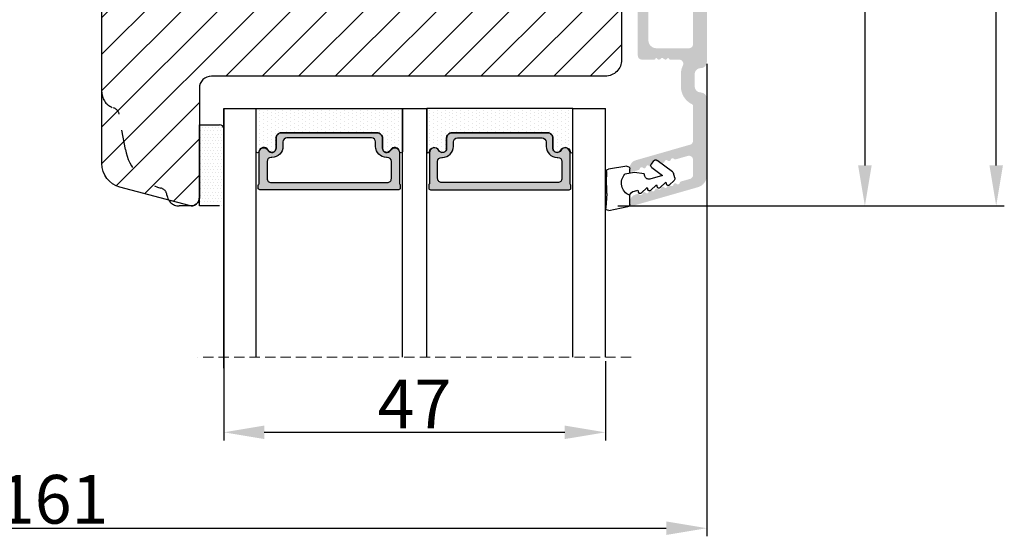
# Model space of a CAD drawing. Units: millimetres. Extents: x -603 to 4099, y -3199 to -148.
# Drawn here: x -414 to -384, y -395 to -379 of the extents above; entities that cross this region are included whole.
import ezdxf

# ---------------------------------------------------------------- set-up
doc = ezdxf.new("R2010")
doc.units = ezdxf.units.MM
doc.linetypes.add('ACAD_ISO03W100', pattern=[30, 12, -18])
doc.linetypes.add('HIDDEN', pattern=[1.905, 1.27, -0.635])
doc.layers.get('0').update_dxf_attribs({"lineweight": 0})
doc.layers.get('DEFPOINTS').update_dxf_attribs({"lineweight": 0})
for name, color, linetype, lineweight in [('02 MEASURES', 156, 'Continuous', 13), ('05 SASH', 40, 'Continuous', 25), ('06 SASH HATCH', 40, 'Continuous', 0), ('07 GLASS', 151, 'Continuous', 25), ('09 ALUMINIUM', 55, 'Continuous', 25), ('13 GASKET', 254, 'Continuous', 25), ('14 GASKET HATCH', 254, 'Continuous', 0), ('19 PV', 7, 'Continuous', 25)]:
    doc.layers.add(name, color=color, linetype=linetype, lineweight=lineweight)
doc.styles.add('M1x0.25', font='arial.ttf', dxfattribs={"height": 1.5})
doc.dimstyles.new('M1x0.25', dxfattribs={"dimscale": 0, "dimtxt": 1.5, "dimasz": 1.25, "dimexe": 0.25, "dimexo": 0.125, "dimgap": 0.125, "dimtad": 1, "dimdec": 0, "dimlfac": 4, "dimdsep": 46, "dimtxsty": 'M1x0.25', "dimcen": -1, "dimclrd": 256, "dimclre": 256, "dimclrt": 256, "dimazin": 2, "dimtfac": 1, "dimtdec": 0, "dimtmove": 0, "dimatfit": 3, "dimfxl": 1, "dimtolj": 1, "dimarcsym": 0})

# ---------------------------------------------------------------- blocks, each defined once
blk = doc.blocks.new('*D151')
at = {"layer": '02 MEASURES', "lineweight": -2, "transparency": 16777216}
for p, q in [((-393.1864748392627, -380.4110546541712), (-393.1864748392627, -394.9670019490974)), ((-433.4351786356581, -383.6075181791042), (-433.4351786356581, -394.9670019490974)), ((-432.1851786356581, -394.7170019490974), (-394.4364748392627, -394.7170019490974))]:
    blk.add_line(p, q, dxfattribs=at)
at = {"layer": '02 MEASURES', "transparency": 16777216}
for points in [[(-432.1851786356581, -394.5086686157641), (-432.1851786356581, -394.9253352824307), (-433.4351786356581, -394.7170019490974)], [(-394.4364748392627, -394.9253352824307), (-394.4364748392627, -394.5086686157641), (-393.1864748392627, -394.7170019490974)]]:
    blk.add_solid(points, dxfattribs=at)
at = {"layer": 'DEFPOINTS', "color": 0, "transparency": 16777216}
for p in [(-393.1864748392627, -380.2860546541712), (-433.4351786356581, -383.4825181791042), (-393.1864748392627, -394.7170019490974)]:
    blk.add_point(p, dxfattribs=at)
at = {"layer": '02 MEASURES', "transparency": 16777216, "insert": (-413.3108267374604, -393.8262519490974), "char_height": 1.5, "attachment_point": 5, "style": 'M1x0.25'}
blk.add_mtext('\\A1;161', dxfattribs=at)
blk = doc.blocks.new('47 mm glas')
h = blk.add_hatch(color=256)
h.paths.add_polyline_path([(-1287.37449840003, -1461.494330561639), (-1287.374498400029, -1461.166445346144, 0.4142546801781765), (-1287.574499923109, -1460.966471830409), (-1304.674500676326, -1460.966471830409, 0.4142519532978314), (-1304.87450033718, -1461.166445346024), (-1304.874500337181, -1461.494330564989, 0.2679669331788878), (-1304.774498644408, -1461.667511859934), (-1304.774498644408, -1465.524230404572, 0.7746185473104789), (-1303.649498227176, -1465.814713636439, -0.7745892894526377), (-1302.674500349101, -1466.066453850593), (-1302.674500349101, -1466.085245275307), (-1302.674499301364, -1466.086450739326), (-1302.674499825232, -1467.316452662982, 0.4142231577145603), (-1302.024504204144, -1467.966471115152), (-1290.224494649481, -1467.966471115153, 0.4142234963115446), (-1289.574499173912, -1467.31645266034), (-1289.574499785092, -1466.086450680245), (-1289.574498388108, -1466.085245275153), (-1289.574498388108, -1466.066453854713, -0.774587442882251), (-1288.599498647388, -1465.814713636439, 0.7746185453345404), (-1287.474498230156, -1465.524230407536), (-1287.474498230156, -1461.667511859934, 0.2679601198264095)])
h.paths.add_polyline_path([(-1266.474499444601, -1465.524230407805), (-1266.474499444601, -1461.667511859933, 0.2679669331780555), (-1266.374497751829, -1461.494330564988), (-1266.374497751829, -1461.166445346023, 0.4142519532970274), (-1266.574497412683, -1460.966471830408), (-1283.674498165901, -1460.966471830409, 0.4142546801786476), (-1283.87449968898, -1461.166445346144), (-1283.87449968898, -1461.494330561639, 0.2679601198264095), (-1283.774499858853, -1461.667511859934), (-1283.774499858853, -1465.524230404302, 0.7746185474905019), (-1282.649499441621, -1465.814713636439, -0.7745874428821381), (-1281.674499700901, -1466.066453854713), (-1281.674499700901, -1466.085245275253), (-1281.674498303917, -1466.086450739326), (-1281.67449908972, -1467.316452661123, 0.4142232535349775), (-1281.024503555943, -1467.966471115153), (-1269.224494001281, -1467.966471115152, 0.4142234951204086), (-1268.574498525711, -1467.316452662981), (-1268.574499136892, -1466.086450739325), (-1268.574497739908, -1466.085245275292), (-1268.574497739908, -1466.066453849392, -0.7745892885304401), (-1267.599499861833, -1465.814713636438, 0.7746185451546653)])
h.paths.add_polyline_path([(-1303.774500343141, -1462.346468371896, -0.4142198334401246), (-1303.274499329225, -1461.84644500355), (-1288.974501758699, -1461.84644500355, -0.4142249340085894), (-1288.474498394069, -1462.346468369059), (-1288.474498394069, -1464.44645921523, -0.4142074751894083), (-1288.974501758519, -1464.946452775996), (-1289.064498702969, -1464.946452775996, 0.4142092834399003), (-1290.414499196348, -1466.296472029144), (-1290.414499196348, -1466.846470033322, -0.414207357540518), (-1290.914502353844, -1467.346463600199), (-1301.334498518569, -1467.346463600199, -0.4142023758946292), (-1301.834499540862, -1466.846470042818), (-1301.834499540862, -1466.296472029145, 0.4142092827204921), (-1303.184500030925, -1464.946452775996), (-1303.274499320848, -1464.946452775996, -0.4142023758946292), (-1303.774500343141, -1464.446459218614)], flags=16)
h.paths.add_polyline_path([(-1282.77449969494, -1462.346468366174, -0.4142249323188347), (-1282.274496330309, -1461.84644500355), (-1267.974498759784, -1461.846445003549, -0.4142198314255567), (-1267.474497745869, -1462.346468368456), (-1267.474497745868, -1464.446459218613, -0.4142023758946292), (-1267.974498768161, -1464.946452775995), (-1268.064498050109, -1464.946452775995, 0.4142092844505734), (-1269.414498548147, -1466.296472029145), (-1269.414498548147, -1466.846470042817, -0.4142023758946292), (-1269.91449957044, -1467.346463600199), (-1280.334495735165, -1467.346463600199, -0.4142073575401964), (-1280.834498892661, -1466.846470033321), (-1280.834498892662, -1466.296472029144, 0.4142092851711104), (-1282.184499394019, -1464.946452775996), (-1282.27449633049, -1464.946452775996, -0.4142074751899961), (-1282.77449969494, -1464.44645921523)], flags=16)
at = {"layer": '14 GASKET HATCH'}
h = blk.add_hatch(dxfattribs=at)
h.set_pattern_fill('DOTS', color=256, scale=0.3, angle=270, style=0)
h.set_pattern_definition([(270, (0, 0), (0.4762499999999999, -0.2381250000000001), [0, -0.47625])])
h.paths.add_polyline_path([(-1287.124499290373, -1470.966462293665), (-1287.124499290373, -1465.666447082872, 0.9411644962235867), (-1287.463256701019, -1465.645943084757, -0.7386552551510386), (-1288.592241316226, -1465.84830085377, 0.7865204277773168), (-1289.574499785092, -1466.086450660552), (-1289.574499785092, -1467.316452660039, -0.4142244236164907), (-1290.224495231558, -1467.966471115153), (-1302.024503505652, -1467.966471115153, -0.4142244216473187), (-1302.674498952118, -1467.316452664409), (-1302.674498952118, -1466.086450739326, 0.7865204890780666), (-1303.656757420984, -1465.84830085377, -0.738655255151857), (-1304.78574203619, -1465.645943084757, 0.9411644962421161), (-1305.124499446835, -1465.666447082878), (-1305.124499446836, -1470.966462293665)])
h.paths.add_polyline_path([(-1266.124498642173, -1470.966462293664), (-1266.124498642173, -1465.666447083232, 0.9411644972251842), (-1266.463256052819, -1465.645943084756, -0.7386552551517871), (-1267.592240668025, -1465.848300853769, 0.7855828458414978), (-1268.574497739908, -1466.085245275292), (-1268.574499136892, -1466.086450739325), (-1268.574498525711, -1467.316452662981, -0.4142234951204086), (-1269.224494001281, -1467.966471115152), (-1281.024503555942, -1467.966471115153, -0.4142232535352849), (-1281.67449908972, -1467.316452661123), (-1281.674498303917, -1466.086450739326), (-1281.674499700901, -1466.085245275253, 0.7855828458097319), (-1282.656756772783, -1465.84830085377, -0.7386552551511085), (-1283.78574138799, -1465.645943084757, 0.9411644948905121), (-1284.124498798636, -1465.666447082391), (-1284.124498798635, -1468.316454688216), (-1284.124498798635, -1470.966462293665)])
at = {"color": 7, "linetype": 'HIDDEN', "lineweight": 18}
blk.add_line((-1258.949499685255, -1440.311406055491), (-1312.299499685254, -1440.311406055491), dxfattribs=at)
at = {"layer": '07 GLASS'}
for p, q in [((-1309.124500102487, -1440.311406055491), (-1309.124500102487, -1470.966462293665)), ((-1305.124499446836, -1440.311406055491), (-1305.124499446836, -1470.966462293665)), ((-1287.124499290374, -1440.311406055491), (-1287.124499290374, -1470.966462293665)), ((-1284.124498798635, -1440.311406055491), (-1284.124498798635, -1470.966462293665)), ((-1266.124498642175, -1440.31140605549), (-1266.124498642173, -1470.966462293664)), ((-1262.124497986524, -1440.31140605549), (-1262.124497986522, -1470.966462293664)), ((-1309.124500102487, -1470.966462293665), (-1305.124499446836, -1470.966462293665)), ((-1287.124499290374, -1470.966462293665), (-1284.124498798635, -1470.966462293665)), ((-1266.124498642173, -1470.966462293664), (-1262.124497986522, -1470.966462293664))]:
    blk.add_line(p, q, dxfattribs=at)
at = {"layer": '13 GASKET'}
for points in [[(-1287.124499290374, -1470.966462293665), (-1287.124499290374, -1465.666447082767, 0.9411644959354022), (-1287.463256701019, -1465.645943084757, -0.738655255151429), (-1288.592241316226, -1465.84830085377, 0.7865204890780536), (-1289.574499785092, -1466.086450739326), (-1289.574499785092, -1467.31645266064, -0.4142249168474298), (-1290.224496326743, -1467.966471115153), (-1302.024502410467, -1467.966471115152, -0.4142249164354849), (-1302.674498952118, -1467.316452661554), (-1302.674498952118, -1466.086450739326, 0.7865204890781727), (-1303.656757420984, -1465.84830085377, -0.738655255151608), (-1304.78574203619, -1465.645943084757, 0.9411644959355642), (-1305.124499446836, -1465.666447082767), (-1305.124499446836, -1470.966462293665)], [(-1284.124498798635, -1470.966462293665), (-1284.124498798636, -1465.666447082767, -0.9411644959354022), (-1283.78574138799, -1465.645943084757, 0.738655255151429), (-1282.656756772783, -1465.84830085377, -0.7865204890780536), (-1281.674498303917, -1466.086450739326), (-1281.674498303917, -1467.31645266064, 0.4142249168474298), (-1281.024501762266, -1467.966471115152), (-1269.224495678542, -1467.966471115152, 0.4142249164354849), (-1268.574499136892, -1467.316452661553), (-1268.574499136892, -1466.086450739325, -0.7865204890781727), (-1267.592240668025, -1465.848300853769, 0.738655255151608), (-1266.463256052819, -1465.645943084756, -0.9411644959355642), (-1266.124498642173, -1465.666447082766), (-1266.124498642173, -1470.966462293664)]]:
    blk.add_lwpolyline(points, format="xyb", close=True, dxfattribs=at)
at = {"layer": '19 PV'}
for points in [[(-1290.224494929759, -1467.966471115153, 0.4142249168474298), (-1289.574498388109, -1467.31645266064), (-1289.574498388108, -1466.066453854233, -0.7745874425120174), (-1288.599498647389, -1465.814713636439, 0.7746185461270005), (-1287.474498230156, -1465.524230406347), (-1287.474498230156, -1461.667511859934, 0.2679601169382391), (-1287.37449840003, -1461.494330563796), (-1287.374498400029, -1461.16644541363, 0.4142547795260226), (-1287.574499923451, -1460.966471830409), (-1304.674500676629, -1460.966471830409, 0.41425195285383), (-1304.87450033718, -1461.166445346024), (-1304.874500337181, -1461.494330564538, 0.2679669337814264), (-1304.774498644408, -1461.667511859934), (-1304.774498644408, -1465.524230406347, 0.7746185461270981), (-1303.649498227176, -1465.814713636439, -0.7745892908119653), (-1302.674500349101, -1466.066453852359), (-1302.674500349101, -1467.316452661554, 0.4142249164354849), (-1302.024503807451, -1467.966471115153)], [(-1281.02450315925, -1467.966471115153, -0.4142249168474298), (-1281.6744997009, -1467.31645266064), (-1281.674499700901, -1466.066453854233, 0.7745874425120174), (-1282.649499441621, -1465.814713636439, -0.7746185461270005), (-1283.774499858853, -1465.524230406347), (-1283.774499858853, -1461.667511859934, -0.2679601169382391), (-1283.87449968898, -1461.494330563796), (-1283.87449968898, -1461.16644541363, -0.4142547795260226), (-1283.674498165559, -1460.966471830409), (-1266.574497412381, -1460.966471830408, -0.41425195285383), (-1266.374497751829, -1461.166445346023), (-1266.374497751829, -1461.494330564537, -0.2679669337814264), (-1266.474499444601, -1461.667511859933), (-1266.474499444601, -1465.524230406347, -0.7746185461270981), (-1267.599499861833, -1465.814713636438, 0.7745892908119653), (-1268.574497739908, -1466.066453852359), (-1268.574497739908, -1467.316452661554, -0.4142249164354849), (-1269.224494281558, -1467.966471115152)], [(-1303.774500343141, -1462.346468369199, -0.4142198305656071), (-1303.274499331435, -1461.84644500355), (-1288.974501170867, -1461.84644500355, -0.4142245889168096), (-1288.474498394069, -1462.346468367786), (-1288.474498394069, -1464.446459212682, -0.4142071323671653), (-1288.974501170732, -1464.946452775996), (-1289.064498698415, -1464.946452775996, 0.4142090755395548), (-1290.414499196347, -1466.296471066323), (-1290.414499196348, -1466.846470034791, -0.4142067699010232), (-1290.914501352144, -1467.346463600199), (-1301.334498519976, -1467.346463600199, -0.414202374847697), (-1301.834499540862, -1466.846470043199), (-1301.834499540862, -1466.296471066323, 0.4142090755359621), (-1303.18450003878, -1464.946452775996), (-1303.274499322255, -1464.946452775996, -0.414202374847697), (-1303.774500343141, -1464.446459218995)], [(-1267.474497745869, -1462.346468369198, 0.4142198305656071), (-1267.974498757574, -1461.846445003549), (-1282.274496918143, -1461.84644500355, 0.4142245889168096), (-1282.77449969494, -1462.346468367786), (-1282.77449969494, -1464.446459212682, 0.4142071323671653), (-1282.274496918277, -1464.946452775996), (-1282.184499390594, -1464.946452775996, -0.4142090755395548), (-1280.834498892662, -1466.296471066323), (-1280.834498892661, -1466.846470034791, 0.4142067699010232), (-1280.334496736865, -1467.346463600199), (-1269.914499569033, -1467.346463600199, 0.414202374847697), (-1269.414498548147, -1466.846470043198), (-1269.414498548147, -1466.296471066322, -0.4142090755359621), (-1268.06449805023, -1464.946452775995), (-1267.974498766755, -1464.946452775995, 0.414202374847697), (-1267.474497745868, -1464.446459218995)]]:
    blk.add_lwpolyline(points, format="xyb", close=True, dxfattribs=at)
blk = doc.blocks.new('sdasdasdDD1')
blk.add_line((-3.425086708013168, 1.286244381536108), (-3.461573485772988, -0.7563611246298478))
at = {"layer": '13 GASKET'}
for p, q in [((-3.425086708013168, 1.286244381536108), (-3.541204127603578, 3.040907870975389)), ((-3.184763453843061, 3.355234224619608), (-0.839165773636978, 2.900513420431025)), ((-0.5963068877103979, 2.611232397994627), (-0.5963068877103979, 1.44902346429626)), ((0.8197331256137659, 1.234610973578128), (1.560118465104551, 0.5260860628895898)), ((0.002874517684631428, 0.9726185793131208), (0.40660442997887, 0.8568508898699747)), ((0.40660442997887, 0.8568508898699747), (0.4890931839158839, 1.144958716438396)), ((1.560118465104551, 0.5260860628895898), (1.642604335257147, 0.8141947163699115)), ((1.973247160739447, 0.9038461465979708), (2.713632500230688, 0.1953212359092049)), ((2.713632500230688, 0.1953212359092049), (2.7961154865975, 0.4834307163016547)), ((3.126761195865129, 0.5730813196173585), (3.867146535356824, -0.13544359107118)), ((3.867146535356824, -0.13544359107118), (3.949641056864039, 0.1526625816729847)), ((4.280275230991265, 0.2423164926369736), (4.889758046480438, -0.3409389209657547)), ((-3.473274568932993, -1.426715729887064), (-3.461573485772988, -0.7563611246298478)), ((-0.007545413630850817, -1.31305231235774), (-1.185251462919496, -1.107364544345273)), ((-0.5963068877103979, -1.210224417766767), (-0.5963068877103979, -1.779784446365284)), ((1.18766112980984, -1.135622555787222), (-0.007545413630850817, -1.31305231235774)), ((1.270352336554879, -0.8472440470056881), (1.18766112980984, -1.135622555787222)), ((3.436433192893219, -0.9482080198104086), (1.88860600410726, -0.5047013291973599)), ((2.121998650226942, -1.913733469186809), (3.436433192893219, -0.9482080198104086)), ((4.970719281991933, -0.640374388878854), (4.800813241254218, -1.232907169443251)), ((-0.9416089012684097, -2.076344267594777), (-3.21862227394422, -1.728511273047388)), ((2.354363537892823, -2.736090811102486), (2.057972900893219, -2.333323952606634)), ((4.69006298946988, -1.391976592900846), (2.773618784230166, -2.800041435898947))]:
    blk.add_line(p, q, dxfattribs=at)
for centre, radius, start, end in [((-3.241858876462629, 3.060717480247149), 0.3, 79.02865270780984, 183.7861114758479), ((-0.8962611962574556, 2.605996676058567), 0.2999999999999635, 358.9999999999982, 79.02865270783633), ((0, 0), 1.62205957486941, 112.540495986562, 223.0542419500107), ((0, 0), 1.622059574869385, 112.540495986562, 223.0542419500107), ((0.2782202781081651, 1.933927036970999), 0.9999646186477127, 205.8358228097097, 254.0167990731184), ((0.681484182684926, 1.089946164100866), 0.2001016674644144, 46.2991205773915, 164.0425739999147), ((1.834996526227314, 0.7591808798006241), 0.2001031667926695, 46.29886088015779, 164.0423143027093), ((2.988508869769703, 0.4284155955003826), 0.200104666125348, 46.29860118677519, 164.0420546093357), ((4.14202967122992, 0.09765259779942426), 0.2000986688194094, 46.29963998351097, 164.0430934061002), ((1.750750273330141, -0.9850990599957186), 0.4997861365265486, 73.98855046505973, 163.9886360736292), ((4.682340773210399, -0.557683182134042), 0.3000000000000352, 344.0000000000256, 46.25968738802246), ((-3.173320260385935, -1.43195145181835), 0.2999999999998583, 178.9999999999852, 261.314728519947), ((-0.8963068877105798, -1.779784446365284), 0.3, 261.314728519947, 0), ((2.299599890232912, -2.155513947200234), 0.2999999999998643, 126.2993569356664, 216.3488446925953), ((4.512434732472684, -1.150215962697757), 0.3000000000001456, 306.3057595332392, 343.9999999999308), ((2.595990527232516, -2.558280805696086), 0.3000000000001371, 216.3488446925244, 306.3057595333024)]:
    blk.add_arc(centre, radius, start, end, dxfattribs=at)
blk = doc.blocks.new('*D155')
at = {"layer": '02 MEASURES', "lineweight": -2, "transparency": 16777216}
for p, q in [((-397.9351786356585, -350.7860546541712), (-384.0268480130105, -350.7860546541712)), ((-384.2768480130105, -383.5360546541712), (-384.2768480130105, -352.0360546541712)), ((-395.4290366496869, -384.7860546541712), (-384.0268480130105, -384.7860546541712))]:
    blk.add_line(p, q, dxfattribs=at)
at = {"layer": '02 MEASURES', "transparency": 16777216}
for points in [[(-384.0685146796772, -352.0360546541712), (-384.4851813463438, -352.0360546541712), (-384.2768480130105, -350.7860546541712)], [(-384.4851813463438, -383.5360546541712), (-384.0685146796772, -383.5360546541712), (-384.2768480130105, -384.7860546541712)]]:
    blk.add_solid(points, dxfattribs=at)
at = {"layer": 'DEFPOINTS', "color": 0, "transparency": 16777216}
for p in [(-398.0601786356585, -350.7860546541712), (-384.2768480130105, -350.7860546541712), (-395.5540366496869, -384.7860546541712)]:
    blk.add_point(p, dxfattribs=at)
at = {"layer": '02 MEASURES', "transparency": 16777216, "insert": (-385.1675980130105, -367.7879171415108), "char_height": 1.5, "attachment_point": 5, "rotation": 90, "style": 'M1x0.25'}
blk.add_mtext('\\A1;136', dxfattribs=at)
blk = doc.blocks.new('*D156')
at = {"layer": '02 MEASURES', "lineweight": -2, "transparency": 16777216}
for p, q in [((-398.1121980852524, -363.5360546541712), (-388.0691915491454, -363.5360546541712)), ((-388.3191915491454, -364.7860546541712), (-388.3191915491454, -383.5360546541712)), ((-395.9290366496869, -384.7860546541712), (-388.0691915491454, -384.7860546541712))]:
    blk.add_line(p, q, dxfattribs=at)
at = {"layer": '02 MEASURES', "transparency": 16777216}
for points in [[(-388.1108582158121, -364.7860546541712), (-388.5275248824788, -364.7860546541712), (-388.3191915491454, -363.5360546541712)], [(-388.5275248824788, -383.5360546541712), (-388.1108582158121, -383.5360546541712), (-388.3191915491454, -384.7860546541712)]]:
    blk.add_solid(points, dxfattribs=at)
at = {"layer": 'DEFPOINTS', "color": 0, "transparency": 16777216}
for p in [(-398.2371980852524, -363.5360546541712), (-396.0540366496869, -384.7860546541712), (-388.3191915491454, -384.7860546541712)]:
    blk.add_point(p, dxfattribs=at)
at = {"layer": '02 MEASURES', "transparency": 16777216, "insert": (-389.2099415491455, -374.1610546541712), "char_height": 1.5, "attachment_point": 5, "rotation": 90, "style": 'M1x0.25'}
blk.add_mtext('\\A1;85', dxfattribs=at)
blk = doc.blocks.new('*D158')
at = {"layer": '02 MEASURES', "lineweight": -2, "transparency": 16777216}
for p, q in [((-408.0601786356581, -389.5748187137145), (-408.0601786356581, -392.0120313279878)), ((-396.3101781066673, -389.5748187137148), (-396.3101781066673, -392.0120313279878)), ((-406.8101786356581, -391.7620313279878), (-397.5601781066673, -391.7620313279878))]:
    blk.add_line(p, q, dxfattribs=at)
at = {"layer": '02 MEASURES', "transparency": 16777216}
for points in [[(-406.8101786356581, -391.5536979946544), (-406.8101786356581, -391.9703646613211), (-408.0601786356581, -391.7620313279878)], [(-397.5601781066673, -391.9703646613211), (-397.5601781066673, -391.5536979946544), (-396.3101781066673, -391.7620313279878)]]:
    blk.add_solid(points, dxfattribs=at)
at = {"layer": 'DEFPOINTS', "color": 0, "transparency": 16777216}
for p in [(-408.0601786356581, -389.4498187137145), (-396.3101781066673, -389.4498187137148), (-396.3101781066673, -391.7620313279878)]:
    blk.add_point(p, dxfattribs=at)
at = {"layer": '02 MEASURES', "transparency": 16777216, "insert": (-402.1851783711627, -390.8870313279878), "char_height": 1.5, "attachment_point": 5, "style": 'M1x0.25'}
blk.add_mtext('\\A1;47', dxfattribs=at)

msp = doc.modelspace()

# ---------------------------------------------------------------- hatches: boundary and pattern name
at = {"layer": '06 SASH HATCH'}
h = msp.add_hatch(dxfattribs=at)
h.set_pattern_fill('ANSI31', color=256, scale=0.25, style=0)
h.set_pattern_definition([(45, (-1272.619828014693, -310.3386581209635), (-0.5612660075668221, 0.5612660075668221), [])])
h.paths.add_polyline_path([(-395.8101786356585, -380.2860546541715), (-395.8101786356585, -364.286054654171, 0.4142135623732099), (-396.5601786356581, -363.5360546541712), (-399.9142175348468, -363.5360546541712), (-400.3101786356585, -366.0360546541712), (-400.3101786356583, -370.7860546541712), (-405.8101786356585, -370.7860546541712), (-405.8101786356585, -366.0360546541712), (-406.2061397364698, -363.5360546541712), (-411.0601786356581, -363.5360546541712, 0.4142135623730697), (-411.8101786356585, -364.2860546541714), (-411.8101786356585, -381.2860546541712, 0.3312708873010108), (-411.4537408482759, -381.7650013016262, -0.283509378345675), (-411.2793200163318, -381.961062580937), (-411.0879233666397, -383.0465269206712, 0.2926117034268665), (-409.9928583528169, -384.2365593815377, -0.3108091034124002), (-409.8080011275231, -384.4514079633278, 0.1125835509843566), (-409.753641380694, -384.6090609167604), (-409.124883396934, -384.7775361107434, 0.493145426031658), (-408.8101786356585, -384.5360546541713), (-408.8101786356585, -381.1610546541712, -0.4142135623731195), (-408.4351786356584, -380.7860546541712), (-396.310178635658, -380.7860546541712, 0.4142135623733695)])
h.paths.add_polyline_path([(-411.0879233666398, -383.0465269206717), (-411.2793200163318, -381.961062580937, 0.2835093783465415), (-411.4537408482759, -381.7650013016262, -0.331270887301093), (-411.8101786356585, -381.2860546541712), (-411.8101786356585, -383.4825181791037, 0.3394542588633805), (-411.2542929194854, -384.2069625488208), (-409.7536413806938, -384.6090609167604, -0.1125835509848036), (-409.8080011275231, -384.4514079633278, 0.3108091034121798), (-409.9928583528169, -384.2365593815376, -0.2926117034267352)], flags=16)
at = {"layer": '09 ALUMINIUM'}
msp.add_hatch(color=256, dxfattribs=at).paths.add_polyline_path([(-393.1851785537028, -380.3534762454982, -0.4142135623737626), (-393.3726785537026, -380.5409762454982, 0.4142135623740138), (-393.5601785537026, -380.728476245498), (-393.5601785537028, -381.1034762454982, 0.4142135623729051), (-393.3726785537026, -381.2909762454982, -0.4142135623731563), (-393.1851785537026, -381.478476245498), (-393.1851785537026, -383.8479279902364, -0.3278734089042484), (-393.4481117461678, -384.2057911353749), (-393.448820640778, -384.2059944076333), (-393.4568145452715, -384.2082866228608), (-395.4804512189642, -384.7885551014944, -0.4985816080552203), (-395.5601785537026, -384.7284762454982), (-395.5601785537026, -384.6747114856684, -0.3345953195023664), (-395.379087892657, -384.4343960616837), (-395.3178386082725, -384.4168331120055, -0.2887155172961901), (-395.2615388272977, -384.4331987669624, 0.6299407883505652), (-395.1661666000862, -384.40585122088, -0.6299407883505652), (-395.0707943728746, -384.3785036747976, 0.6299407883465373), (-394.9754221456631, -384.3511561287152, -0.1469097818379028), (-394.9614055140041, -384.3227932075737, 0.2406648810154088), (-394.9177900415823, -384.3097596625015), (-394.9163680801014, -384.3083988911875), (-394.9136808471787, -384.3058272958773, -0.1788937335689743), (-394.8800499184515, -384.3238085826328, 0.6299407883460129), (-394.7846776912404, -384.2964610365503, -0.6299407883493521), (-394.6893054640288, -384.2691134904677, 0.6299407883503315), (-394.5939332368173, -384.2417659443855, -0.6299407883475272), (-394.4985610096062, -384.2144183983029, 0.6299407883505652), (-394.4031887823946, -384.1870708522205, -0.1590869644312591), (-394.3873415969231, -384.1568371020024, 0.2552771006502625), (-394.3410330240742, -384.1443772490637), (-394.3394902144885, -384.1429008300078), (-394.338741147006, -384.1421839965657, -0.1660569639264168), (-394.3078165551831, -384.1597233061381, 0.6299407883515749), (-394.2124443279715, -384.1323757600557, -0.6299407883465373), (-394.1170721007602, -384.1050282139732, 0.6299407883505652), (-394.0216998735486, -384.0776806678908, -0.2887155172964143), (-393.9826274273123, -384.0339674668515), (-393.8391701554599, -383.9928317560945), (-393.6957128836077, -383.9516960453374, 0.3229689923496339), (-393.6101785537019, -383.8330897180018), (-393.6101785537021, -383.3649549718642, 0.4985816077292471), (-393.7696332230541, -383.244797259836), (-394.1430517724159, -383.3517588024703, -0.2887155182081192), (-394.1993515535703, -383.3353931475648, 0.6299407883465373), (-394.2947237807819, -383.3627406936472, -0.6299407883469547), (-394.3900960079934, -383.3900882397298, 0.6299407883477306), (-394.485468235205, -383.4174357858122, -0.6299407883489349), (-394.5808404624161, -383.4447833318947, 0.3573073249160097), (-394.649672602741, -383.4337672826379), (-394.6708105985595, -383.4182366093827), (-394.7176971357178, -383.3837877668847, 0.4139933302975148), (-394.8225109473017, -383.3997754230837), (-394.8966029955775, -383.5004595129243), (-394.896608606552, -383.5004671377081, 0.251459361841972), (-394.9066290649682, -383.5707074014684, -0.2856519362984397), (-394.9623293712623, -383.5541735162243, 0.6299407883507596), (-395.0577015984734, -383.5815210623067, -0.6299407883483624), (-395.1530738256849, -383.6088686083891, 0.6299407883455276), (-395.2484460528965, -383.6362161544715, -0.2887155172964143), (-395.2875184991328, -383.6799293555108), (-395.4804512189642, -383.7352519226846, -0.498581608052953), (-395.5601785537026, -383.6751730666882), (-395.5601785537026, -383.6388520142683), (-395.5601785537026, -383.6214083068584, -0.3345953195034009), (-395.3790878926573, -383.3810928828742), (-393.69571288361, -382.8983928665281, 0.3229689923569211), (-393.6101785537023, -382.7797865391923), (-393.6101785537028, -381.7003430648141, 0.2880714391462751), (-393.638480440495, -381.6552965124127, -0.2880714391411097), (-393.9851785537028, -381.1034762454984), (-393.9851785537028, -380.7281061298937, -0.114444457049921), (-393.9226493223666, -380.4584982598025, 0.5549658691368824), (-394.0348882547476, -380.2784762454982), (-394.30960393382, -380.2784762454984, -0.4142135623930684), (-394.3596039338179, -380.2284762454982), (-394.3888932557013, -380.2284762454982, -0.5988366527518263), (-394.5196039338191, -380.2484762454982, 0.2360679775008394), (-394.5596039338191, -380.2284762454982, 0.236067977505987), (-394.5996039338193, -380.2484762454982, -0.5988366527483223), (-394.7303146119373, -380.2284762454984), (-394.7596039338207, -380.2284762454982, -0.4142135623972259), (-394.8096039338184, -380.2784762454984), (-395.1851785537028, -380.2784762454984, -0.4142135623708718), (-395.3101785537028, -380.1534762454982), (-395.3101785537026, -378.3131450291465, -0.2679491924330039), (-395.2476785537031, -378.2048918536738), (-395.1226785537028, -378.1327230700252, -0.4142135623747892), (-394.9519253782298, -378.1784762454978), (-394.7335546892971, -378.5567053736132, -0.5773502691889129), (-394.8038591349593, -378.678476245498), (-394.9101785537027, -378.678476245498, 0.4142135623721516), (-394.9851785537028, -378.7534762454983), (-394.9851785537028, -379.6784762454982, 0.4142135623732006), (-394.7351785537028, -379.9284762454982), (-393.7351785537028, -379.9284762454982, 0.4142135623733338), (-393.6101785537028, -379.8034762454982), (-393.6101785537026, -372.9034762454982, 0.4142135623733339), (-393.7351785537028, -372.7784762454982), (-394.7351785537028, -372.7784762454982, 0.4142135623730675), (-394.9851785537028, -373.0284762454982), (-394.9851785537028, -373.9534762454979, 0.4142135623680482), (-394.9101785537025, -374.0284762454982), (-394.8038591349593, -374.0284762454982, -0.5773502691903132), (-394.7335546892971, -374.1502471173832), (-394.9519253782296, -374.5284762454982, -0.4142135623722951), (-395.1226785537026, -374.5742294209712), (-395.2476785537026, -374.5020606373226, -0.2679491924285217), (-395.3101785537026, -374.3938074618496), (-395.3101785537026, -370.8131450291472, -0.2679491924291875), (-395.2476785537026, -370.704891853674), (-395.1948526259682, -370.6743927900762), (-395.1226785537026, -370.6327230700255, -0.4142135623732516), (-394.9519253782296, -370.6784762454982), (-394.7335546892971, -371.0567053736132, -0.5773502691912467), (-394.8038591349593, -371.1784762454982), (-394.9101785537025, -371.1784762454982, 0.4142135623710798), (-394.9851785537028, -371.2534762454985), (-394.9851785537028, -372.1784762454982, 0.4142135623719696), (-394.7351785537028, -372.4284762454982), (-393.7351785537028, -372.4284762454982, 0.4142135623724243), (-393.6101785537028, -372.3034762454982), (-393.6101785537028, -365.4034762454982, 0.4142135623751528), (-393.7351785537028, -365.2784762454982), (-394.7351785537028, -365.2784762454982, 0.4142135623733339), (-394.9851785537028, -365.5284762454986), (-394.9851785537028, -366.4534762454979, 0.4142135623715237), (-394.9101785537025, -366.5284762454986), (-394.8038591349593, -366.5284762454986, -0.5773502691912467), (-394.7335546892971, -366.6502471173832), (-394.9518868351699, -367.0284094869609), (-394.9519253782296, -367.0284762454986, -0.4142135623738037), (-395.1226785537026, -367.0742294209714), (-395.2476785537026, -367.0020606373229, -0.2679491924287), (-395.3101785537028, -366.8938074618496), (-395.3101785537026, -365.0534762454982, -0.4142135623733338), (-395.1851785537026, -364.9284762454982), (-393.7351785537028, -364.9284762454982, 0.4142135623730674), (-393.6101785537028, -364.8034762454982), (-393.6101785537023, -364.4465717432682, 0.3788661086925962), (-393.7199448857768, -364.3225034743128), (-394.4597462036895, -364.2316672943376), (-395.2004122216283, -364.1407249425494, -0.3788661086945815), (-395.3101785537026, -364.016656673594), (-395.3101785537026, -363.9159056910481, -0.4504671536900924), (-395.1699448857769, -363.7918374220927), (-393.6724923329059, -363.97570147627, 0.3169649902418557), (-393.596321557776, -363.9349042676464, -0.2845523163417085), (-393.4841934910451, -363.8659778627504, -0.4132521600869142), (-393.1851785537026, -364.1659762454984)])
at = {"layer": '14 GASKET HATCH', "linetype": 'ByBlock'}
h = msp.add_hatch(dxfattribs=at)
h.set_pattern_fill('DOTS', color=256, scale=0.0625, angle=180, style=0)
h.set_pattern_definition([(180, (-1174.382813005293, -205.1727445236135), (-0.04960937500000005, -0.09921874999999997), [0, -0.09921875])])
h.paths.add_polyline_path([(-408.0601786356585, -384.6610546541712), (-408.0601786356585, -382.4110546541712, 0.4142135623732202), (-408.1851786356585, -382.2860546541712), (-408.8101786356585, -382.2860546541712), (-408.8101786356585, -384.7752698772857), (-408.8101786356585, -384.7860546541712), (-408.1851786356585, -384.7860546541712, 0.4142135623732202)])

# ---------------------------------------------------------------- linework, layer by layer
at = {"layer": '05 SASH', "color": 7, "linetype": 'ACAD_ISO03W100', "lineweight": 25, "ltscale": 0.05}
for p, q in [((-411.0879233666396, -383.0465269206717), (-411.2793200163317, -381.961062580937)), ((-409.0601786356585, -384.7860546541712), (-409.4351786356585, -384.7860546541712))]:
    msp.add_line(p, q, dxfattribs=at)
at = {"layer": '05 SASH', "linetype": 'ACAD_ISO03W100', "ltscale": 0.05}
for p, q in [((-411.0879233666399, -383.0465269206717), (-411.2793200163317, -381.961062580937)), ((-409.0601786356585, -384.7860546541712), (-409.4351786356585, -384.7860546541712))]:
    msp.add_line(p, q, dxfattribs=at)
at = {"layer": '05 SASH'}
msp.add_lwpolyline([(-395.8101786356585, -364.2860546541714), (-395.8101786356585, -380.2860546541712, -0.4142135623734745), (-396.3101786356581, -380.7860546541712), (-408.4351786356585, -380.7860546541712, 0.4142135623729043), (-408.8101786356585, -381.1610546541712), (-408.8101786356585, -384.5360546541712, -0.4931454260318187), (-409.1248833969341, -384.7775361107434), (-411.2542929194854, -384.2069625488208, -0.3394542588632902), (-411.8101786356585, -383.482518179104), (-411.8101786356585, -364.2860546541714, -0.4142135623731589), (-411.0601786356581, -363.5360546541712), (-406.2061397364698, -363.5360546541712), (-405.8101786356585, -366.0360546541712), (-405.8101786356585, -370.7860546541712), (-400.3101786356583, -370.7860546541712), (-400.3101786356585, -366.0360546541712), (-399.9142175348468, -363.5360546541712), (-396.5601786356581, -363.5360546541712, -0.4142135623732561)], format="xyb", close=True, dxfattribs=at)
at = {"layer": '05 SASH', "color": 7, "linetype": 'ACAD_ISO03W100', "lineweight": 25, "ltscale": 0.05}
for centre, radius, start, end in [((-411.3101786356585, -381.2860546541712), 0.5, 180, 253.3141223713998), ((-411.525521954585, -382.0044746253537), 0.2500000000000049, 10.00000000000389, 73.31412237129251), ((-409.6107117371214, -382.7860546541712), 1.500000000000014, 190.000000000005, 255.2403741825924), ((-410.0565494554328, -384.4783101694321), 0.2500000000000016, 6.177493038198318, 75.24037418261028), ((-409.4351786356585, -384.4110546541712), 0.3749999999999985, 186.1774930382328, 270), ((-409.0601786356585, -384.5360546541712), 0.25, 270, 0)]:
    msp.add_arc(centre, radius, start, end, dxfattribs=at)
at = {"layer": '05 SASH', "linetype": 'ACAD_ISO03W100', "ltscale": 0.05}
for centre, radius, start, end in [((-411.3101786356585, -381.2860546541712), 0.4999999999999952, 180, 253.3141223713998), ((-411.5255219545847, -382.0044746253535), 0.2499999999998629, 9.999999999957097, 73.31412237133495), ((-409.6107117371209, -382.7860546541707), 1.500000000000598, 190.0000000000187, 255.24037418258), ((-410.0565494554323, -384.4783101694319), 0.2499999999995866, 6.177493038154922, 75.24037418269448), ((-409.4351786356585, -384.4110546541714), 0.3749999999999527, 186.1774930381983, 270), ((-409.0601786356585, -384.5360546541714), 0.2499999999999527, 270, 5.21102079011101e-11)]:
    msp.add_arc(centre, radius, start, end, dxfattribs=at)
at = {"layer": '07 GLASS'}
for p, q in [((-408.0601786356581, -381.7860546541712), (-408.0601786356581, -389.7860546541712)), ((-408.0601786356581, -389.7860546541712), (-408.0601786356581, -381.7860546541712)), ((-408.0601786356583, -381.7860546541712), (-408.0601786356583, -389.7860546541712)), ((-408.0601786356583, -389.7860546541712), (-408.0601786356583, -381.7860546541712))]:
    msp.add_line(p, q, dxfattribs=at)
at = {"layer": '13 GASKET', "linetype": 'ByBlock'}
for p, q in [((-408.8101786356585, -382.2860546541712), (-408.1851786356585, -382.2860546541712)), ((-408.8101786356585, -384.7860546541712), (-408.8101786356585, -382.2860546541712)), ((-408.0601786356585, -382.4110546541712), (-408.0601786356585, -384.532606818541)), ((-408.1851786356585, -384.7860546541712), (-408.8101786356585, -384.7860546541712))]:
    msp.add_line(p, q, dxfattribs=at)
msp.add_arc((-408.1851786356585, -382.4110546541712), 0.125, 0, 90, dxfattribs=at)
msp.add_arc((-408.1851786356585, -382.4110546541712), 0.125, 0, 90, dxfattribs=at)

# ---------------------------------------------------------------- block references
at = {"xscale": -0.25, "yscale": 0.25, "zscale": 0.25, "rotation": 180}
msp.add_blockref('47 mm glas', (-80.77905361003639, -749.5276702275875), dxfattribs=at)
at = {"layer": '13 GASKET', "xscale": -0.25, "yscale": 0.25, "zscale": 0.25, "rotation": 179.9999999999998}
msp.add_blockref('sdasdasdDD1', (-395.4111018317751, -384.0837981258595), dxfattribs=at)

# ---------------------------------------------------------------- dimensions: what is measured, and where the dimension line sits
at = {"layer": '02 MEASURES'}
for base, p1, p2, picture, middle in [((-384.2768480130105, -350.7860546541712), (-395.5540366496869, -384.7860546541712), (-398.0601786356585, -350.7860546541712), '*D155', (-384.2768480130105, -367.7879171415108)), ((-388.3191915491454, -384.7860546541712), (-398.2371980852524, -363.5360546541712), (-396.0540366496869, -384.7860546541712), '*D156', (-388.3191915491454, -374.1610546541712))]:
    dim = msp.add_linear_dim(base=base, p1=p1, p2=p2, angle=90, dimstyle='M1x0.25', override={"dimscale": 1}, dxfattribs=at)
    dim.commit()
    dim.dimension.update_dxf_attribs({"geometry": picture, "text_midpoint": middle, "dimtype": 160})
for base, p1, p2, picture, middle in [((-393.1864748392627, -394.7170019490974), (-433.4351786356581, -383.4825181791042), (-393.1864748392627, -380.2860546541712), '*D151', (-413.3108267374604, -393.8262519490974)), ((-396.3101781066673, -391.7620313279878), (-408.0601786356581, -389.4498187137145), (-396.3101781066673, -389.4498187137148), '*D158', (-402.1851783711627, -390.8870313279878))]:
    dim = msp.add_linear_dim(base=base, p1=p1, p2=p2, dimstyle='M1x0.25', override={"dimscale": 1}, dxfattribs=at)
    dim.commit()
    dim.dimension.update_dxf_attribs({"geometry": picture, "text_midpoint": middle})

doc.saveas('drawing.dxf')
